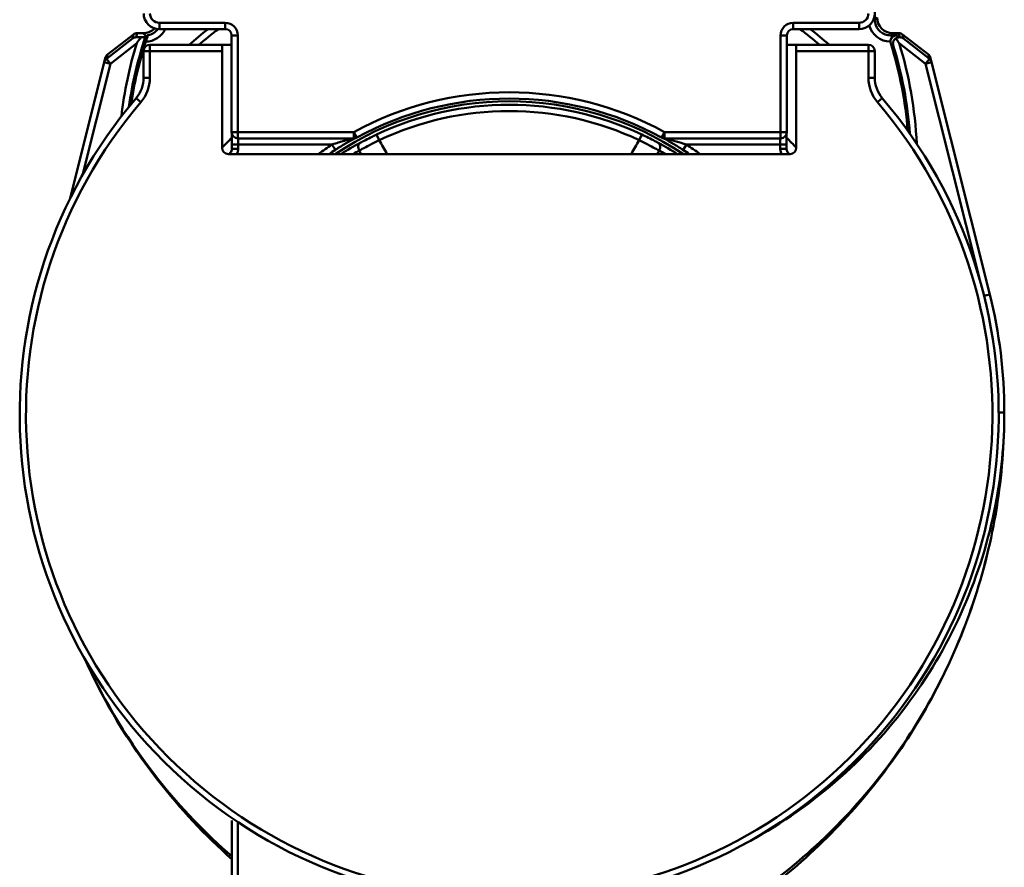
# Model space of a CAD drawing. Units: millimetres. Extents: x 554 to 1546, y 1039 to 1931.
# Drawn here: x 1515 to 1546, y 1857 to 1884 of the extents above; entities that cross this region are included whole.
import ezdxf

# ---------------------------------------------------------------- set-up
doc = ezdxf.new("R2010")
doc.units = ezdxf.units.MM
doc.header["$LTSCALE"] = 10
doc.layers.add('Visible Edges(Svedbergs)', color=7, linetype='Continuous', lineweight=50)
doc.layers.add('Visible Tangent Edges(Svedbergs)', color=7, linetype='Continuous', lineweight=50)

msp = doc.modelspace()

# ---------------------------------------------------------------- linework, layer by layer
at = {"layer": 'Visible Edges(Svedbergs)'}
for p, q in [((1518.506, 1883.071), (1517.682, 1882.428)), ((1518.629, 1883.113), (1518.818, 1883.113)), ((1518.818, 1883.113), (1518.818, 1883.113)), ((1521.435, 1883.242), (1519.335, 1883.242)), ((1521.635, 1879.958), (1521.635, 1883.042)), ((1539.331, 1883.042), (1539.331, 1879.958)), ((1541.631, 1883.242), (1539.531, 1883.242)), ((1542.705, 1883.113), (1542.705, 1883.113)), ((1542.705, 1883.113), (1542.894, 1883.113)), ((1543.841, 1882.428), (1543.017, 1883.071)), ((1521.333, 1882.741), (1519.033, 1882.741)), ((1521.333, 1882.741), (1521.333, 1882.541)), ((1521.635, 1882.741), (1521.333, 1882.741)), ((1539.633, 1882.741), (1539.331, 1882.741)), ((1541.933, 1882.741), (1539.633, 1882.741)), ((1539.633, 1882.541), (1539.633, 1882.741)), ((1518.833, 1882.541), (1518.833, 1881.689)), ((1521.333, 1879.457), (1521.333, 1882.541)), ((1539.633, 1882.541), (1539.633, 1879.457)), ((1542.133, 1881.689), (1542.133, 1882.541)), ((1517.578, 1882.187), (1516.489, 1877.835)), ((1517.611, 1882.319), (1517.578, 1882.187)), ((1543.945, 1882.187), (1543.912, 1882.319)), ((1545.798, 1874.782), (1543.945, 1882.187)), ((1521.835, 1879.758), (1525.534, 1879.758)), ((1535.432, 1879.758), (1539.131, 1879.758)), ((1521.644, 1879.426), (1521.644, 1879.558)), ((1539.323, 1879.558), (1539.323, 1879.426)), ((1539.433, 1879.257), (1521.533, 1879.257)), ((1521.647, 1072.441), (1521.647, 1858.004))]:
    msp.add_line(p, q, dxfattribs=at)
for centre, radius, start, end in [((1518.629, 1882.913), 0.2, 90, 127.9762), ((1530.483, 1870.941), 15.6, 127.9476, 130.8513), ((1530.483, 1870.941), 15.6, 49.1487, 52.0524), ((1542.894, 1882.913), 0.2, 52.0238, 90), ((1530.762, 1879.019), 12.461, 162.1323, 171.5437), ((1519.033, 1882.541), 0.2, 90, 180), ((1541.933, 1882.541), 0.2, 0, 90), ((1530.762, 1879.019), 12.461, 4.5068, 17.5674), ((1517.833, 1881.689), 1, 319.6451, 0), ((1543.133, 1881.689), 1, 180, 220.3549), ((1530.483, 1870.941), 15.6, 139.6451, 40.3549), ((1530.483, 1870.941), 10.086, 61.2431, 118.7569), ((1521.835, 1879.958), 0.2, 180, 270), ((1539.131, 1879.958), 0.2, 270, 0), ((1530.483, 1870.941), 12.5, 135.0082, 137.0543), ((1525.534, 1879.958), 0.2, 270, 298.7569), ((1535.432, 1879.958), 0.2, 241.2431, 270), ((1530.483, 1870.941), 12.5, 42.9457, 44.9918), ((1521.533, 1879.457), 0.2, 180, 270), ((1530.483, 1870.941), 12.198, 136.8107, 137.0185), ((1530.483, 1870.941), 10.104, 123.2421, 124.6027), ((1530.483, 1870.941), 10.104, 55.3973, 56.7579), ((1530.483, 1870.941), 12.198, 42.9815, 43.1893), ((1539.433, 1879.457), 0.2, 270, 0), ((1530.762, 1871.019), 15.5, 0, 14.0494)]:
    msp.add_arc(centre, radius, start, end, dxfattribs=at)
for centre, major_axis, ratio, start_param, end_param in [((1519.335, 1883.742), (-0.354, -0.354), 0.999985, 5.497825, 7.068545), ((1541.631, 1883.742), (0.354, -0.354), 0.999985, 5.497825, 7.068545), ((1542.706, 1883.613), (-0.354, -0.354), 0.999711, 5.497825, 7.068545), ((1518.818, 1883.613), (0.354, -0.354), 0.999711, 5.497825, 6.305158), ((1521.435, 1883.042), (0.141, 0.141), 0.999772, 5.497825, 7.068545), ((1539.531, 1883.042), (-0.141, 0.141), 0.999772, 5.497825, 7.068545), ((1518.596, 1882.781), (-0.168, 0.109), 0.991044, 5.286219, 5.949018), ((1518.852, 1882.981), (-0.325, 0), 0.00537, 0.661455, 1.227863), ((1542.671, 1882.981), (0.325, 0), 0.00537, 5.559035, 5.62173), ((1542.927, 1882.781), (0.168, 0.109), 0.991044, 0.334167, 0.996966)]:
    msp.add_ellipse(centre, major_axis=major_axis, ratio=ratio, start_param=start_param, end_param=end_param, dxfattribs=at)
for points, knots in [([(1518.902, 1882.842), (1518.911, 1882.87), (1518.92, 1882.898), (1518.937, 1882.95), (1518.945, 1882.974), (1518.958, 1883.011), (1518.963, 1883.025), (1518.968, 1883.039), (1518.969, 1883.043), (1518.971, 1883.048), (1518.972, 1883.049), (1518.972, 1883.049)], [0, 0, 0, 0, 0.0087709, 0.0087709, 0.01770158, 0.01770158, 0.02529004, 0.02529004, 0.02899864, 0.02899864, 0.03267296, 0.03267296, 0.03267296, 0.03267296]), ([(1542.632, 1882.842), (1542.632, 1882.854), (1542.633, 1882.866), (1542.638, 1882.889), (1542.641, 1882.9), (1542.654, 1882.935), (1542.667, 1882.956), (1542.695, 1882.988), (1542.709, 1883), (1542.733, 1883.016), (1542.744, 1883.022), (1542.76, 1883.028), (1542.764, 1883.03), (1542.77, 1883.032), (1542.771, 1883.032), (1542.774, 1883.033), (1542.775, 1883.033), (1542.777, 1883.034), (1542.778, 1883.034), (1542.78, 1883.035), (1542.781, 1883.035), (1542.784, 1883.036), (1542.787, 1883.036), (1542.804, 1883.04), (1542.819, 1883.041), (1542.831, 1883.041)], [-0.02765305, -0.02765305, -0.02765305, -0.02765305, -0.0249678, -0.0249678, -0.02219948, -0.02219948, -0.01606501, -0.01606501, -0.01083004, -0.01083004, -0.0073892, -0.0073892, -0.0061506, -0.0061506, -0.00569099, -0.00569099, -0.00541524, -0.00541524, -0.0051682, -0.0051682, -0.00485418, -0.00485418, -0.0042339, -0.0042339, 0, 0, 0, 0]), ([(1542.831, 1883.041), (1542.764, 1883.042), (1542.699, 1883.042), (1542.636, 1883.042), (1542.636, 1883.042), (1542.635, 1883.042)], [0.03023317, 0.03023317, 0.03023317, 0.03023317, 0.05211966, 0.05211966, 0.05238382, 0.05238382, 0.05238382, 0.05238382]), ([(1518.615, 1882.796), (1518.616, 1882.798), (1518.617, 1882.799), (1518.659, 1882.86), (1518.701, 1882.921), (1518.743, 1882.98)], [-0.02716329, -0.02716329, -0.02716329, -0.02716329, -0.02654998, -0.02654998, -0.00501959, -0.00501959, -0.00501959, -0.00501959]), ([(1518.885, 1882.981), (1518.884, 1882.981), (1518.878, 1882.981), (1518.859, 1882.98), (1518.842, 1882.98), (1518.805, 1882.98), (1518.779, 1882.98), (1518.751, 1882.98), (1518.747, 1882.98), (1518.743, 1882.98)], [0.06097477, 0.06097477, 0.06097477, 0.06097477, 0.06808426, 0.06808426, 0.07557864, 0.07557864, 0.08331583, 0.08331583, 0.08462282, 0.08462282, 0.08462282, 0.08462282]), ([(1542.804, 1882.946), (1542.804, 1882.946), (1542.804, 1882.945), (1542.786, 1882.934), (1542.771, 1882.92), (1542.743, 1882.886), (1542.732, 1882.865), (1542.718, 1882.823), (1542.714, 1882.803), (1542.713, 1882.763), (1542.716, 1882.743), (1542.722, 1882.723), (1542.722, 1882.723), (1542.722, 1882.722)], [-0.03206406, -0.03206406, -0.03206406, -0.03206406, -0.03197481, -0.03197481, -0.02544528, -0.02544528, -0.01673062, -0.01673062, -0.00856015, -0.00856015, 0, 0, 0.00024512, 0.00024512, 0.00024512, 0.00024512]), ([(1542.915, 1882.98), (1542.897, 1882.98), (1542.879, 1882.977), (1542.844, 1882.967), (1542.827, 1882.96), (1542.809, 1882.949), (1542.806, 1882.947), (1542.804, 1882.946)], [-0.04192672, -0.04192672, -0.04192672, -0.04192672, -0.0355101, -0.0355101, -0.02953671, -0.02953671, -0.0286882, -0.0286882, -0.0286882, -0.0286882]), ([(1542.804, 1882.946), (1542.838, 1882.898), (1542.872, 1882.849), (1542.906, 1882.799), (1542.907, 1882.798), (1542.908, 1882.796)], [-0.0175391, -0.0175391, -0.0175391, -0.0175391, 0, 0, 0.0006148, 0.0006148, 0.0006148, 0.0006148]), ([(1521.644, 1879.558), (1521.644, 1879.6), (1521.643, 1879.641), (1521.643, 1879.721), (1521.643, 1879.758), (1521.643, 1879.825), (1521.642, 1879.855), (1521.642, 1879.889), (1521.642, 1879.898), (1521.642, 1879.906)], [0, 0, 0, 0, 0.314159, 0.314159, 0.628319, 0.628319, 0.942478, 0.942478, 1.070511, 1.070511, 1.070511, 1.070511]), ([(1539.324, 1879.906), (1539.324, 1879.889), (1539.324, 1879.867), (1539.323, 1879.812), (1539.323, 1879.779), (1539.323, 1879.705), (1539.323, 1879.665), (1539.323, 1879.602), (1539.323, 1879.58), (1539.323, 1879.558)], [-1.070511, -1.070511, -1.070511, -1.070511, -0.793848, -0.793848, -0.479892, -0.479892, -0.165733, -0.165733, 0, 0, 0, 0]), ([(1525.564, 1879.76), (1525.555, 1879.756), (1525.545, 1879.75), (1525.51, 1879.732), (1525.482, 1879.716), (1525.407, 1879.674), (1525.358, 1879.646), (1525.257, 1879.587), (1525.206, 1879.556), (1525.102, 1879.492), (1525.05, 1879.459), (1524.98, 1879.414), (1524.962, 1879.402), (1524.945, 1879.391)], [0.01379533, 0.01379533, 0.01379533, 0.01379533, 0.01918836, 0.01918836, 0.03156158, 0.03156158, 0.05058818, 0.05058818, 0.06961477, 0.06961477, 0.08864137, 0.08864137, 0.09513297, 0.09513297, 0.09513297, 0.09513297]), ([(1536.022, 1879.391), (1535.97, 1879.425), (1535.917, 1879.458), (1535.813, 1879.523), (1535.761, 1879.555), (1535.659, 1879.616), (1535.609, 1879.645), (1535.514, 1879.7), (1535.468, 1879.725), (1535.42, 1879.751), (1535.411, 1879.756), (1535.402, 1879.76)], [0, 0, 0, 0, 0.01902785, 0.01902785, 0.0380557, 0.0380557, 0.05708355, 0.05708355, 0.0761114, 0.0761114, 0.08134634, 0.08134634, 0.08134634, 0.08134634]), ([(1521.644, 1879.426), (1521.644, 1879.413), (1521.642, 1879.401), (1521.636, 1879.369), (1521.629, 1879.35), (1521.612, 1879.316), (1521.601, 1879.302), (1521.589, 1879.289)], [0, 0, 0, 0, 0.00754236, 0.00754236, 0.01961013, 0.01961013, 0.03014942, 0.03014942, 0.03014942, 0.03014942]), ([(1539.377, 1879.289), (1539.368, 1879.298), (1539.36, 1879.308), (1539.343, 1879.336), (1539.335, 1879.354), (1539.325, 1879.391), (1539.323, 1879.408), (1539.323, 1879.426)], [0, 0, 0, 0, 0.00754235, 0.00754235, 0.01961012, 0.01961012, 0.03014942, 0.03014942, 0.03014942, 0.03014942]), ([(1534.968, 1853.587), (1535.242, 1853.71), (1535.513, 1853.839), (1536.671, 1854.424), (1537.54, 1854.952), (1539.931, 1856.686), (1541.367, 1858.095), (1543.72, 1861.298), (1544.642, 1863.08), (1545.602, 1865.931), (1545.854, 1866.958), (1546.183, 1869.002), (1546.262, 1870.018), (1546.262, 1871.019)], [0.123903, 0.123903, 0.123903, 0.123903, 0.195167, 0.195167, 0.432105, 0.432105, 0.872565, 0.872565, 1.304586, 1.304586, 1.542022, 1.542022, 1.779457, 1.779457, 1.779457, 1.779457]), ([(1516.923, 1863.229), (1517.555, 1861.814), (1518.357, 1860.485), (1519.998, 1858.376), (1520.789, 1857.531), (1521.65, 1856.763)], [0.6117207, 0.6117207, 0.6117207, 0.6117207, 0.9676856, 0.9676856, 1.2404402, 1.2404402, 1.2404402, 1.2404402])]:
    msp.add_open_spline(points, degree=3, knots=knots, dxfattribs=at)
for points, degree in [([(1518.922, 1883.008), (1518.937, 1883.019), (1518.953, 1883.032), (1518.969, 1883.047)], 3), ([(1518.969, 1883.047), (1518.97, 1883.048), (1518.971, 1883.048), (1518.972, 1883.049)], 3), ([(1518.922, 1883.008), (1518.903, 1882.995), (1518.885, 1882.981)], 2)]:
    msp.add_open_spline(points, degree=degree, dxfattribs=at)
at = {"layer": 'Visible Tangent Edges(Svedbergs)'}
for p, q in [((1542.135, 1883.542), (1542.135, 1885.709)), ((1521.435, 1883.442), (1519.335, 1883.442)), ((1519.335, 1883.242), (1519.335, 1883.442)), ((1521.435, 1883.442), (1521.435, 1883.242)), ((1541.631, 1883.442), (1539.531, 1883.442)), ((1539.531, 1883.242), (1539.531, 1883.442)), ((1541.631, 1883.242), (1541.631, 1883.442)), ((1542.09, 1883.542), (1542.135, 1883.542)), ((1542.205, 1883.613), (1542.135, 1883.542)), ((1517.682, 1882.428), (1518.506, 1883.071)), ((1518.506, 1883.071), (1518.473, 1882.939)), ((1518.506, 1883.071), (1518.506, 1883.071)), ((1518.596, 1882.98), (1518.629, 1883.113)), ((1518.629, 1883.113), (1518.818, 1883.113)), ((1518.818, 1883.113), (1518.922, 1883.008)), ((1521.635, 1883.042), (1521.835, 1883.042)), ((1521.835, 1879.958), (1521.835, 1883.042)), ((1539.131, 1883.042), (1539.131, 1879.958)), ((1539.131, 1883.042), (1539.331, 1883.042)), ((1542.635, 1883.042), (1542.705, 1883.113)), ((1542.705, 1883.113), (1542.894, 1883.113)), ((1542.832, 1883.041), (1542.831, 1883.041)), ((1542.894, 1883.113), (1542.894, 1883.113)), ((1542.894, 1883.113), (1542.928, 1882.98)), ((1543.017, 1883.071), (1543.017, 1883.071)), ((1543.017, 1883.071), (1543.841, 1882.428)), ((1543.05, 1882.939), (1543.017, 1883.071)), ((1518.473, 1882.939), (1517.649, 1882.296)), ((1517.772, 1882.138), (1518.615, 1882.796)), ((1519.033, 1882.741), (1519.033, 1882.541)), ((1541.933, 1882.541), (1541.933, 1882.741)), ((1542.908, 1882.796), (1543.751, 1882.138)), ((1543.874, 1882.296), (1543.05, 1882.939)), ((1517.649, 1882.296), (1517.682, 1882.428)), ((1517.682, 1882.428), (1517.682, 1882.428)), ((1519.033, 1882.541), (1518.833, 1882.541)), ((1519.033, 1881.689), (1519.033, 1882.541)), ((1519.033, 1882.541), (1521.333, 1882.541)), ((1539.633, 1882.541), (1541.933, 1882.541)), ((1542.133, 1882.541), (1541.933, 1882.541)), ((1541.933, 1882.541), (1541.933, 1881.689)), ((1543.841, 1882.428), (1543.841, 1882.428)), ((1543.841, 1882.428), (1543.874, 1882.296)), ((1516.882, 1878.581), (1517.772, 1882.138)), ((1517.772, 1882.138), (1517.578, 1882.187)), ((1517.649, 1882.296), (1517.772, 1882.138)), ((1543.751, 1882.138), (1543.874, 1882.296)), ((1543.945, 1882.187), (1543.751, 1882.138)), ((1543.751, 1882.138), (1545.466, 1875.286)), ((1519.033, 1881.689), (1518.833, 1881.689)), ((1541.933, 1881.689), (1542.133, 1881.689)), ((1518.748, 1880.912), (1518.595, 1881.042)), ((1542.219, 1880.912), (1542.371, 1881.042)), ((1521.635, 1879.958), (1521.835, 1879.958)), ((1525.534, 1879.958), (1521.835, 1879.958)), ((1521.835, 1879.958), (1521.835, 1879.758)), ((1525.534, 1879.958), (1525.631, 1879.783)), ((1525.534, 1879.758), (1525.534, 1879.958)), ((1535.335, 1879.783), (1535.432, 1879.958)), ((1539.131, 1879.958), (1535.432, 1879.958)), ((1535.432, 1879.958), (1535.432, 1879.758)), ((1539.131, 1879.958), (1539.331, 1879.958)), ((1539.131, 1879.758), (1539.131, 1879.958)), ((1526.342, 1879.699), (1526.257, 1879.88)), ((1534.624, 1879.699), (1534.709, 1879.88)), ((1521.589, 1879.289), (1521.624, 1879.257)), ((1521.644, 1879.558), (1521.844, 1879.558)), ((1521.844, 1879.426), (1521.644, 1879.426)), ((1521.844, 1879.426), (1521.844, 1879.558)), ((1521.844, 1879.558), (1524.835, 1879.558)), ((1524.835, 1879.558), (1524.945, 1879.391)), ((1536.022, 1879.391), (1536.131, 1879.558)), ((1536.131, 1879.558), (1539.123, 1879.558)), ((1539.123, 1879.558), (1539.323, 1879.558)), ((1539.123, 1879.558), (1539.123, 1879.426)), ((1539.323, 1879.426), (1539.123, 1879.426)), ((1539.342, 1879.257), (1539.377, 1879.289)), ((1545.614, 1874.736), (1545.798, 1874.782)), ((1546.083, 1871.019), (1546.262, 1871.019)), ((1521.835, 1072.441), (1521.835, 1857.957))]:
    msp.add_line(p, q, dxfattribs=at)
for centre, radius, start, end in [((1530.483, 1870.941), 15.4, 126.9829, 129.9831), ((1530.483, 1870.941), 15.4, 50.0169, 53.0171), ((1530.762, 1879.019), 12.72, 162.7278, 173.5043), ((1530.762, 1879.019), 12.52, 161.5516, 171.9968), ((1530.762, 1879.019), 12.52, 4.0537, 17.2027), ((1530.762, 1879.019), 12.72, 2.5463, 17.2722), ((1517.833, 1881.689), 1.2, 319.6451, 0), ((1543.133, 1881.689), 1.2, 180, 220.3549), ((1530.483, 1870.941), 10.286, 61.2431, 118.7569), ((1530.483, 1870.941), 15.4, 139.6451, 40.3549), ((1530.483, 1870.941), 9.998, 56.2815, 123.7185), ((1530.483, 1870.941), 9.888, 64.6973, 115.3027), ((1530.483, 1870.941), 9.688, 64.6973, 115.3027), ((1530.483, 1870.941), 10.304, 123.2421, 126.1833), ((1530.483, 1870.941), 10.304, 53.8167, 56.7579)]:
    msp.add_arc(centre, radius, start, end, dxfattribs=at)
for centre, major_axis, ratio, start_param, end_param in [((1519.335, 1883.742), (-0.212, -0.212), 0.999924, 5.497825, 7.068545), ((1541.631, 1883.742), (0.212, -0.212), 0.999924, 5.497825, 7.068545), ((1521.435, 1883.042), (0.283, 0.283), 0.999924, 5.497825, 7.068545), ((1539.531, 1883.042), (-0.283, 0.283), 0.999924, 5.497825, 7.068545), ((1542.635, 1883.542), (-0.495, -0.495), 0.999924, 5.75568, 7.049813), ((1542.635, 1883.542), (-0.354, -0.354), 0.999863, 5.497825, 6.900476), ((1518.629, 1882.913), (0.158, 0.123), 0.999986, 0.907998, 1.570796), ((1518.629, 1882.913), (-0.123, 0.158), 0.99999, 5.620387, 6.283185), ((1518.888, 1883.542), (0.495, -0.495), 0.999924, 5.516558, 6.625711), ((1518.888, 1883.542), (0.354, -0.354), 0.999863, 5.665895, 6.430222), ((1542.832, 1882.841), (0, 0.2), 0.999967, 0, 1.877302), ((1542.894, 1882.913), (0.2, 0), 0.999986, 0.907998, 1.570796), ((1543.535, 1882.413), (-0.641, 0.7), 0.003497, 0.002335, 0.005527), ((1542.894, 1882.913), (0.2, 0), 0.999964, 0.907998, 1.570796), ((1517.805, 1882.27), (-0.194, 0.049), 0.99996, 5.620387, 6.283185), ((1543.718, 1882.27), (0.123, 0.158), 0.99999, 5.620387, 6.283185), ((1517.772, 1882.138), (-0.123, 0.158), 0.99999, 0, 0.662799), ((1543.751, 1882.138), (0.194, 0.049), 0.99996, 0, 0.662799), ((1521.84, 1879.558), (0, 0.2), 0.017454, 4.712389, 6.283185), ((1525.829, 1879.44), (-0.094, 0.176), 0.718075, 0.012539, 1.587908), ((1535.137, 1879.44), (0.094, 0.176), 0.718075, 4.695278, 6.270646), ((1539.126, 1879.558), (0, -0.2), 0.017454, 3.141593, 4.712389)]:
    msp.add_ellipse(centre, major_axis=major_axis, ratio=ratio, start_param=start_param, end_param=end_param, dxfattribs=at)
for points in [[(1542.635, 1883.042), (1542.607, 1883.042), (1542.579, 1883.045), (1542.551, 1883.049)], [(1542.915, 1882.98), (1542.887, 1883), (1542.86, 1883.02), (1542.832, 1883.041)], [(1542.632, 1882.842), (1542.629, 1882.842), (1542.625, 1882.842), (1542.622, 1882.842)], [(1542.642, 1882.78), (1542.668, 1882.761), (1542.695, 1882.741), (1542.722, 1882.722)], [(1525.733, 1879.615), (1525.524, 1879.503), (1525.319, 1879.384), (1525.118, 1879.257)], [(1526.594, 1879.257), (1526.51, 1879.404), (1526.426, 1879.552), (1526.342, 1879.699)], [(1534.624, 1879.699), (1534.54, 1879.552), (1534.456, 1879.404), (1534.372, 1879.257)], [(1535.848, 1879.257), (1535.647, 1879.384), (1535.442, 1879.503), (1535.233, 1879.615)], [(1525.507, 1879.257), (1525.572, 1879.295), (1525.638, 1879.333), (1525.704, 1879.369)], [(1525.704, 1879.369), (1525.723, 1879.332), (1525.743, 1879.294), (1525.762, 1879.257)], [(1535.204, 1879.257), (1535.223, 1879.294), (1535.243, 1879.332), (1535.262, 1879.369)], [(1535.262, 1879.369), (1535.328, 1879.333), (1535.394, 1879.295), (1535.459, 1879.257)]]:
    msp.add_open_spline(points, degree=3, dxfattribs=at)
for points, knots in [([(1525.513, 1879.758), (1525.512, 1879.758), (1525.511, 1879.758), (1525.507, 1879.757), (1525.502, 1879.756), (1525.491, 1879.753), (1525.484, 1879.751), (1525.464, 1879.746), (1525.45, 1879.742), (1525.42, 1879.734), (1525.403, 1879.729), (1525.36, 1879.718), (1525.334, 1879.71), (1525.276, 1879.694), (1525.244, 1879.685), (1525.168, 1879.662), (1525.123, 1879.649), (1525.019, 1879.617), (1524.959, 1879.598), (1524.878, 1879.572), (1524.856, 1879.565), (1524.835, 1879.558)], [0, 0, 0, 0, 0.00320657, 0.00320657, 0.00773184, 0.00773184, 0.01274692, 0.01274692, 0.01985172, 0.01985172, 0.02736249, 0.02736249, 0.03798923, 0.03798923, 0.04981242, 0.04981242, 0.06617834, 0.06617834, 0.08745405, 0.08745405, 0.09513297, 0.09513297, 0.09513297, 0.09513297]), ([(1525.704, 1879.369), (1525.764, 1879.402), (1525.834, 1879.439), (1525.99, 1879.522), (1526.078, 1879.567), (1526.226, 1879.642), (1526.284, 1879.671), (1526.342, 1879.699)], [-0.0641619, -0.0641619, -0.0641619, -0.0641619, -0.0405287, -0.0405287, -0.01558796, -0.01558796, 0, 0, 0, 0]), ([(1526.257, 1879.88), (1526.209, 1879.857), (1526.161, 1879.834), (1526.04, 1879.775), (1525.968, 1879.738), (1525.839, 1879.672), (1525.782, 1879.642), (1525.733, 1879.615)], [0, 0, 0, 0, 0.01558796, 0.01558796, 0.0405287, 0.0405287, 0.0641619, 0.0641619, 0.0641619, 0.0641619]), ([(1534.624, 1879.699), (1534.712, 1879.656), (1534.8, 1879.612), (1534.973, 1879.523), (1535.056, 1879.479), (1535.179, 1879.414), (1535.223, 1879.391), (1535.262, 1879.369)], [-0.06416191, -0.06416191, -0.06416191, -0.06416191, -0.04048967, -0.04048967, -0.01557295, -0.01557295, 0, 0, 0, 0]), ([(1535.233, 1879.615), (1535.201, 1879.633), (1535.165, 1879.652), (1535.065, 1879.704), (1534.996, 1879.74), (1534.855, 1879.81), (1534.782, 1879.846), (1534.709, 1879.88)], [0, 0, 0, 0, 0.01557295, 0.01557295, 0.04048967, 0.04048967, 0.06416191, 0.06416191, 0.06416191, 0.06416191]), ([(1536.131, 1879.558), (1536.023, 1879.593), (1535.913, 1879.628), (1535.706, 1879.69), (1535.604, 1879.719), (1535.487, 1879.75), (1535.456, 1879.758), (1535.453, 1879.758)], [0, 0, 0, 0, 0.03875797, 0.03875797, 0.07579569, 0.07579569, 0.09513924, 0.09513924, 0.09513924, 0.09513924]), ([(1521.806, 1879.257), (1521.82, 1879.287), (1521.83, 1879.319), (1521.841, 1879.376), (1521.844, 1879.401), (1521.844, 1879.426)], [-0.01746731, -0.01746731, -0.01746731, -0.01746731, -0.00754236, -0.00754236, 0, 0, 0, 0]), ([(1539.123, 1879.426), (1539.123, 1879.391), (1539.127, 1879.356), (1539.142, 1879.3), (1539.15, 1879.278), (1539.16, 1879.257)], [-0.03014942, -0.03014942, -0.03014942, -0.03014942, -0.01961012, -0.01961012, -0.01268211, -0.01268211, -0.01268211, -0.01268211]), ([(1546.262, 1871.019), (1546.262, 1870.018), (1546.183, 1869.002), (1545.853, 1866.957), (1545.601, 1865.929), (1544.636, 1863.076), (1543.707, 1861.291), (1541.319, 1858.098), (1539.855, 1856.705), (1537.418, 1855.026), (1536.533, 1854.524), (1535.412, 1854.003), (1535.191, 1853.906), (1534.968, 1853.813)], [-1.779457, -1.779457, -1.779457, -1.779457, -1.542022, -1.542022, -1.304586, -1.304586, -0.872565, -0.872565, -0.432105, -0.432105, -0.195167, -0.195167, -0.137747, -0.137747, -0.137747, -0.137747]), ([(1537.956, 1857.247), (1540.038, 1858.343), (1541.866, 1859.919), (1544.61, 1863.668), (1545.548, 1865.823), (1546.168, 1869.045), (1546.262, 1870.032), (1546.262, 1871.019)], [0.49767, 0.49767, 0.49767, 0.49767, 1.194504, 1.194504, 1.873859, 1.873859, 2.166205, 2.166205, 2.166205, 2.166205]), ([(1521.65, 1856.855), (1520.803, 1857.592), (1520.023, 1858.407), (1518.387, 1860.469), (1517.582, 1861.785), (1516.947, 1863.185)], [-1.2324317, -1.2324317, -1.2324317, -1.2324317, -0.9676856, -0.9676856, -0.615069, -0.615069, -0.615069, -0.615069])]:
    msp.add_open_spline(points, degree=3, knots=knots, dxfattribs=at)

doc.saveas('drawing.dxf')
